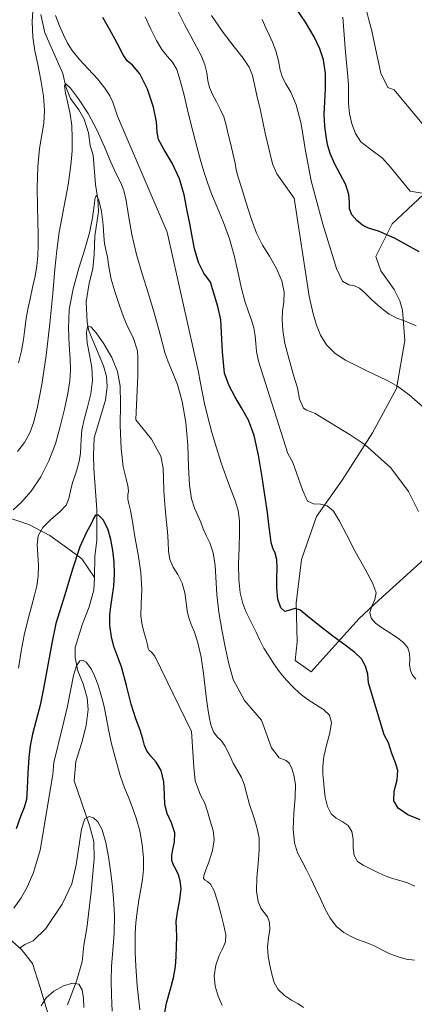
# Model space of a CAD drawing. Units: metres. Extents: x 631809 to 635278, y 4704233 to 4706612.
# Drawn here: x 632624 to 632813, y 4705070 to 4705541 of the extents above; entities that cross this region are included whole.
import ezdxf

# ---------------------------------------------------------------- set-up
doc = ezdxf.new("R2010")
doc.units = ezdxf.units.M
doc.header["$MEASUREMENT"] = 0
for name, color, linetype, lineweight in [('Corriente natural lineal', 142, 'Continuous', 13), ('Cultivos herbáceos CxS', 92, 'Continuous', 0), ('Curva de nivel maestra', 36, 'Continuous', 30), ('Curva de nivel normal', 36, 'Continuous', 0), ('Matorral', 135, 'Continuous', 0), ('Matorral CxS', 135, 'Continuous', 0)]:
    doc.layers.add(name, color=color, linetype=linetype, lineweight=lineweight)

# ---------------------------------------------------------------- blocks, each defined once
blk = doc.blocks.new('*U150')
at = {"layer": 'Matorral CxS', "color": 135, "linetype": 'Continuous', "lineweight": 0}
blk.add_polyline3d([(632817.43, 4705457.44, 604.45), (632802.45, 4705443.44, 600.8), (632794.66, 4705427.87, 597.84), (632797.07, 4705420.99, 597.17), (632803.35, 4705412.01, 596.66), (632806.04, 4705406.62, 596.14), (632807.41, 4705402.17, 595.56), (632808.43, 4705387.59, 593.22), (632804.58, 4705364.63, 589.59), (632793.07, 4705343.38, 585.75), (632778.42, 4705320.77, 581.84), (632766.17, 4705303.31, 578.6), (632759.09, 4705282.8, 576.96), (632756.46, 4705261.78, 575.08), (632756.95, 4705243.38, 573.63), (632755.91, 4705234.46, 572.51), (632763.68, 4705228.95, 571.76), (632786.64, 4705254.54, 577.64), (632795.99, 4705263.34, 580.08), (632817.97, 4705283.13, 584.73)], dxfattribs=at)
blk = doc.blocks.new('*U159')
at = {"layer": 'Curva de nivel normal', "color": 36, "linetype": 'Continuous', "lineweight": 0}
blk.add_polyline3d([(632813.21, 4705090.96, 565), (632809.21, 4705091.42, 565), (632805.28, 4705092.46, 565), (632801.35, 4705094.04, 565), (632797.5, 4705095.93, 565), (632794.1, 4705097.68, 565), (632791.27, 4705098.95, 565), (632788.62, 4705099.88, 565), (632785.84, 4705100.89, 565), (632782.75, 4705102.24, 565), (632779.28, 4705104.17, 565), (632775.74, 4705107.06, 565), (632772.68, 4705111.06, 565), (632770.22, 4705115.66, 565), (632768.07, 4705120.25, 565), (632765.93, 4705124.85, 565), (632763.64, 4705129.72, 565), (632761.31, 4705134.48, 565), (632759.11, 4705138.51, 565), (632757.13, 4705142.32, 565), (632755.64, 4705147.17, 565), (632755.01, 4705153.62, 565), (632755.31, 4705161.26, 565), (632755.96, 4705168.83, 565), (632756.08, 4705175.03, 565), (632755.4, 4705179.55, 565), (632754.39, 4705182.77, 565), (632753.32, 4705185.02, 565), (632751.69, 4705186.45, 565), (632748.33, 4705187.88, 565), (632744.69, 4705192.6, 565), (632739.88, 4705205.88, 565), (632731.77, 4705215.28, 565), (632726.33, 4705225.29, 565), (632723.99, 4705233.49, 565), (632722.58, 4705240.2, 565), (632721.03, 4705248.26, 565), (632719.49, 4705257.55, 565), (632718.49, 4705266.05, 565), (632717.66, 4705279.88, 565), (632716.69, 4705285.94, 565), (632715.08, 4705290.7, 565), (632713.37, 4705294.3, 565), (632711.99, 4705297.52, 565), (632710.75, 4705300.7, 565), (632709.36, 4705303.86, 565), (632707.83, 4705307.3, 565), (632706.39, 4705311.78, 565), (632705.37, 4705318.27, 565), (632704.89, 4705327.12, 565), (632704.51, 4705337.54, 565), (632703.61, 4705348.37, 565), (632701.93, 4705358.4, 565), (632699.7, 4705366.48, 565), (632697.29, 4705372.52, 565), (632695.16, 4705377.39, 565), (632693.58, 4705381.92, 565), (632692.27, 4705386.83, 565), (632690.67, 4705392.94, 565), (632688.47, 4705400.78, 565), (632685.73, 4705409.98, 565), (632682.76, 4705419.48, 565), (632679.96, 4705428.8, 565), (632677.7, 4705438.3, 565), (632676.11, 4705447.49, 565), (632675.01, 4705454.7, 565), (632673.96, 4705459.45, 565), (632672.5, 4705463.03, 565), (632670.39, 4705467.16, 565), (632667.75, 4705472.95, 565), (632664.64, 4705480.36, 565), (632661.03, 4705488.44, 565), (632656.82, 4705496.34, 565), (632652.26, 4705503.37, 565), (632648.42, 4705508.4, 565), (632646.23, 4705510.46, 565), (632645.58, 4705509.51, 565), (632645.99, 4705506.08, 565), (632647.04, 4705501.2, 565), (632648.2, 4705495.95, 565), (632648.99, 4705490.47, 565), (632649.27, 4705484.56, 565), (632649.15, 4705478.42, 565), (632648.6, 4705471.55, 565), (632647.22, 4705462.12, 565), (632643.02, 4705439.45, 565), (632641.8, 4705430.74, 565), (632640.95, 4705421.81, 565), (632639.9, 4705410.12, 565), (632638.51, 4705395.68, 565), (632636.75, 4705380.39, 565), (632634.67, 4705366.54, 565), (632632.63, 4705355.92, 565), (632630.85, 4705348.69, 565), (632628.9, 4705343.41, 565), (632626.29, 4705338.73, 565), (632623.09, 4705334.43, 565)], dxfattribs=at)
blk = doc.blocks.new('*U175')
at = {"layer": 'Curva de nivel normal', "color": 36, "linetype": 'Continuous', "lineweight": 0}
blk.add_polyline3d([(632813.95, 4705394.65, 595), (632808.39, 4705397.02, 595), (632804.73, 4705398.23, 595), (632801.05, 4705400.14, 595), (632796.84, 4705403.35, 595), (632792.75, 4705407.14, 595), (632789.4, 4705410.48, 595), (632786.76, 4705412.72, 595), (632784.36, 4705413.75, 595), (632781.67, 4705414.24, 595), (632778.58, 4705416.07, 595), (632775.85, 4705422.12, 595), (632769.28, 4705443.26, 595), (632763.72, 4705464.1, 595), (632760.9, 4705478.36, 595), (632758.81, 4705491.42, 595), (632756.43, 4705500.37, 595), (632753.89, 4705506.5, 595), (632751.57, 4705510.47, 595), (632749.89, 4705513.49, 595), (632748.87, 4705516.99, 595), (632747.99, 4705521.44, 595), (632746.76, 4705526.22, 595), (632745.19, 4705530.44, 595), (632743.54, 4705533.9, 595), (632741.93, 4705537.33, 595), (632740.11, 4705541.33, 595)], dxfattribs=at)
blk = doc.blocks.new('*U178')
at = {"layer": 'Curva de nivel normal', "color": 36, "linetype": 'Continuous', "lineweight": 0}
blk.add_polyline3d([(632813.75, 4705225.5, 580), (632812.25, 4705227.38, 580), (632811.17, 4705229.58, 580), (632810.78, 4705232.15, 580), (632810.87, 4705234.94, 580), (632810.78, 4705237.77, 580), (632809.89, 4705240.49, 580), (632807.8, 4705243.08, 580), (632804.59, 4705245.56, 580), (632800.88, 4705247.96, 580), (632797.38, 4705250.21, 580), (632794.46, 4705252.33, 580), (632792.45, 4705254.62, 580), (632791.79, 4705257.33, 580), (632792.64, 4705260.44, 580), (632794.15, 4705263.62, 580), (632794.74, 4705266.81, 580), (632793.23, 4705271.24, 580), (632789.49, 4705278.12, 580), (632784.72, 4705286.6, 580), (632780.52, 4705294.67, 580), (632777.26, 4705301.19, 580), (632774.35, 4705305.83, 580), (632771.32, 4705308.43, 580), (632768.09, 4705309.31, 580), (632764.81, 4705309.49, 580), (632761.86, 4705310.71, 580), (632759.43, 4705316.08, 580), (632754.86, 4705329.15, 580), (632752.43, 4705333.48, 580), (632738.5, 4705377.67, 580), (632737.43, 4705382.42, 580), (632737.1, 4705386.14, 580), (632736.82, 4705389.82, 580), (632736.23, 4705393.6, 580), (632735.13, 4705397.31, 580), (632733.58, 4705401.27, 580), (632731.82, 4705406.42, 580), (632730.1, 4705413.08, 580), (632728.49, 4705420.59, 580), (632726.77, 4705428.38, 580), (632724.55, 4705436.25, 580), (632721.67, 4705444.05, 580), (632718.56, 4705451.42, 580), (632715.93, 4705457.88, 580), (632713.99, 4705463.21, 580), (632712.44, 4705468, 580), (632710.86, 4705473.28, 580), (632709.02, 4705479.88, 580), (632706.93, 4705487.91, 580), (632704.77, 4705496.65, 580), (632702.76, 4705505.03, 580), (632700.99, 4705512.12, 580), (632699.24, 4705517.3, 580), (632697.18, 4705520.82, 580), (632694.73, 4705523.67, 580), (632692.14, 4705526.95, 580), (632689.57, 4705531.29, 580), (632686.94, 4705536.68, 580), (632684.09, 4705542.65, 580)], dxfattribs=at)
blk = doc.blocks.new('*U180')
at = {"layer": 'Curva de nivel normal', "color": 36, "linetype": 'Continuous', "lineweight": 0}
blk.add_polyline3d([(632654.71, 4705068.33, 535), (632654.65, 4705072.65, 535), (632653.99, 4705076.77, 535), (632652.42, 4705079.44, 535), (632649.42, 4705079.96, 535), (632645.05, 4705078.57, 535), (632640.42, 4705076.08, 535), (632636.7, 4705072.98, 535), (632634.39, 4705069.04, 535)], dxfattribs=at)
blk = doc.blocks.new('*U186')
at = {"layer": 'Curva de nivel normal', "color": 36, "linetype": 'Continuous', "lineweight": 0}
for points in [[(632813.34, 4705126.33, 570), (632809.76, 4705127.92, 570), (632806.05, 4705129.1, 570), (632802.09, 4705130.22, 570), (632798.31, 4705131.62, 570), (632794.94, 4705133.22, 570), (632788.6, 4705136.34, 570), (632785.87, 4705138.25, 570), (632784.22, 4705140.98, 570), (632783.8, 4705144.72, 570), (632783.83, 4705148.92, 570), (632783.19, 4705152.6, 570), (632781.34, 4705155.35, 570), (632778.57, 4705157.31, 570), (632775.65, 4705158.92, 570), (632773.21, 4705161.04, 570), (632771.46, 4705164.46, 570), (632770.4, 4705168.92, 570), (632769.91, 4705173.27, 570), (632769.6, 4705176.89, 570), (632769.31, 4705180.21, 570), (632769.23, 4705183.88, 570), (632769.7, 4705188.38, 570), (632770.96, 4705193.89, 570), (632772.62, 4705199.75, 570), (632773.44, 4705204.71, 570), (632772.4, 4705208.3, 570), (632769.52, 4705211.01, 570), (632765.7, 4705213.38, 570), (632761.79, 4705215.86, 570), (632758.18, 4705218.64, 570), (632754.83, 4705221.72, 570), (632751.6, 4705225.16, 570), (632748.55, 4705228.96, 570), (632745.83, 4705232.82, 570), (632743.36, 4705236.59, 570), (632741.05, 4705240.35, 570), (632739.02, 4705244.15, 570), (632737.27, 4705247.9, 570), (632735.61, 4705251.48, 570), (632733.92, 4705254.75, 570), (632732.3, 4705257.93, 570), (632730.85, 4705261.72, 570), (632729.66, 4705266.78, 570), (632728.98, 4705273.21, 570), (632728.9, 4705280.71, 570), (632729.14, 4705288.52, 570), (632729.4, 4705295.52, 570), (632729.38, 4705301.21, 570), (632728.71, 4705306.15, 570), (632727.23, 4705311.05, 570), (632725.19, 4705316.33, 570), (632722.92, 4705322.35, 570), (632720.6, 4705329.08, 570), (632718.32, 4705336.21, 570), (632716.13, 4705343.64, 570), (632714.18, 4705350.96, 570), (632712.59, 4705357.49, 570), (632711.4, 4705363.1, 570), (632710.5, 4705368, 570), (632709.68, 4705372.52, 570), (632694.74, 4705439.47, 570), (632673.68, 4705488.7, 570), (632670.92, 4705495.03, 570), (632669.58, 4705498.88, 570), (632668.61, 4705501.79, 570), (632667.24, 4705504.75, 570), (632664.89, 4705508.37, 570), (632661.34, 4705512.81, 570), (632656.9, 4705517.7, 570), (632652.55, 4705522.37, 570), (632649.23, 4705526.4, 570), (632646.94, 4705530.04, 570), (632645.04, 4705533.89, 570), (632643.13, 4705538.21, 570), (632641.16, 4705543.24, 570)], [(632630.57, 4705547.92, 570), (632630.04, 4705540.19, 570), (632630.35, 4705532.9, 570), (632631.34, 4705526.37, 570), (632632.7, 4705519.71, 570), (632634.16, 4705512.26, 570), (632635.39, 4705504.58, 570), (632635.98, 4705497.67, 570), (632635.65, 4705491.74, 570), (632634.64, 4705486.14, 570), (632633.53, 4705479.49, 570), (632632.77, 4705470.7, 570), (632632.47, 4705460.79, 570), (632632.52, 4705451.91, 570), (632632.71, 4705444.64, 570), (632632.86, 4705438.37, 570), (632632.89, 4705432.88, 570), (632632.72, 4705428.07, 570), (632632.23, 4705423.42, 570), (632631.4, 4705418.39, 570), (632630.27, 4705412.93, 570), (632629.01, 4705407.52, 570), (632627.91, 4705402.63, 570), (632627.12, 4705398.1, 570), (632626.52, 4705393.27, 570), (632625.85, 4705388.04, 570), (632624.88, 4705382.64, 570), (632623.53, 4705376.97, 570)]]:
    blk.add_polyline3d(points, dxfattribs=at)
blk = doc.blocks.new('*U194')
at = {"layer": 'Curva de nivel normal', "color": 36, "linetype": 'Continuous', "lineweight": 0}
blk.add_polyline3d([(632819.01, 4705488.8, 610), (632803.47, 4705507.56, 610), (632800.31, 4705508.73, 610), (632797.06, 4705515.54, 610), (632794.4, 4705527.41, 610), (632792.66, 4705535.84, 610), (632791.28, 4705541.07, 610), (632790.39, 4705544.99, 610)], dxfattribs=at)
blk = doc.blocks.new('*U196')
at = {"layer": 'Curva de nivel normal', "color": 36, "linetype": 'Continuous', "lineweight": 0}
blk.add_polyline3d([(632816.97, 4705356.08, 590), (632810.56, 4705361.6, 590), (632805.21, 4705365.59, 590), (632800.62, 4705368.22, 590), (632796.03, 4705370.36, 590), (632790.95, 4705372.78, 590), (632785.53, 4705375.45, 590), (632780.13, 4705378.22, 590), (632775.08, 4705381.44, 590), (632770.98, 4705385.49, 590), (632768.15, 4705390.09, 590), (632766.24, 4705394.89, 590), (632764.57, 4705400.45, 590), (632762.62, 4705408.85, 590), (632755.49, 4705455.71, 590), (632747.27, 4705467.47, 590), (632745.06, 4705472.16, 590), (632741.56, 4705486.9, 590), (632739.37, 4705497.7, 590), (632737.66, 4705504.96, 590), (632736.51, 4705510.11, 590), (632735.52, 4705514.43, 590), (632733.9, 4705518.51, 590), (632731.05, 4705522.86, 590), (632726.79, 4705528.21, 590), (632721.45, 4705535, 590), (632715.85, 4705543.18, 590)], dxfattribs=at)
blk = doc.blocks.new('*U201')
at = {"layer": 'Curva de nivel normal', "color": 36, "linetype": 'Continuous', "lineweight": 0}
blk.add_polyline3d([(632829.48, 4705456.13, 605), (632811.05, 4705459.03, 605), (632801.64, 4705470.61, 605), (632797.76, 4705474.98, 605), (632791.55, 4705479.55, 605), (632787.37, 4705482.73, 605), (632784.9, 4705486.73, 605), (632783.19, 4705491.36, 605), (632782.03, 4705496.24, 605), (632781.52, 4705501.04, 605), (632781.47, 4705505.63, 605), (632781.46, 4705509.85, 605), (632781.24, 4705513.93, 605), (632780.71, 4705518.89, 605), (632780.02, 4705525.7, 605), (632779.45, 4705534.03, 605), (632778.87, 4705542.4, 605)], dxfattribs=at)
blk = doc.blocks.new('*U209')
at = {"layer": 'Curva de nivel normal', "color": 36, "linetype": 'Continuous', "lineweight": 0}
blk.add_polyline3d([(632815.09, 4705305.74, 585), (632810.21, 4705315.29, 585), (632801.85, 4705326.7, 585), (632789.52, 4705337.64, 585), (632782.34, 4705342.42, 585), (632765.49, 4705352.73, 585), (632761.52, 4705354.27, 585), (632759.95, 4705355.19, 585), (632758.09, 4705359.45, 585), (632757.03, 4705364.96, 585), (632755.87, 4705368.87, 585), (632754.89, 4705372.09, 585), (632753.93, 4705375.6, 585), (632752.6, 4705380.21, 585), (632751.11, 4705386.15, 585), (632750.07, 4705392.38, 585), (632749.74, 4705397.61, 585), (632749.99, 4705401.8, 585), (632750.52, 4705405.97, 585), (632750.66, 4705410.79, 585), (632749.62, 4705416.23, 585), (632747.07, 4705422.1, 585), (632743.65, 4705427.91, 585), (632740.35, 4705433.31, 585), (632737.55, 4705439.04, 585), (632734.96, 4705446.09, 585), (632732.43, 4705453.92, 585), (632730.24, 4705460.79, 585), (632728.7, 4705465.74, 585), (632727.81, 4705469.25, 585), (632727.21, 4705472.52, 585), (632726.37, 4705476.57, 585), (632725.17, 4705481.47, 585), (632723.98, 4705486.39, 585), (632722.95, 4705490.74, 585), (632721.77, 4705494.66, 585), (632720.15, 4705498.39, 585), (632718.25, 4705501.94, 585), (632716.38, 4705505.36, 585), (632714.9, 4705508.71, 585), (632714.09, 4705512.11, 585), (632713.63, 4705515.7, 585), (632712.78, 4705519.54, 585), (632711.1, 4705523.67, 585), (632708.71, 4705528.23, 585), (632705.95, 4705533.34, 585), (632703.04, 4705538.95, 585), (632700.02, 4705544.99, 585)], dxfattribs=at)
blk = doc.blocks.new('*U212')
at = {"layer": 'Curva de nivel normal', "color": 36, "linetype": 'Continuous', "lineweight": 0}
blk.add_polyline3d([(632681.67, 4705067.1, 545), (632680.39, 4705078.59, 545), (632679.64, 4705088.12, 545), (632679.36, 4705094.62, 545), (632679.33, 4705099.43, 545), (632679.4, 4705103.93, 545), (632679.66, 4705108.75, 545), (632680.25, 4705114.05, 545), (632681.12, 4705119.61, 545), (632682.07, 4705124.85, 545), (632682.86, 4705129.59, 545), (632683.31, 4705134.4, 545), (632683.29, 4705139.97, 545), (632682.73, 4705146.29, 545), (632681.56, 4705152.79, 545), (632679.86, 4705158.95, 545), (632677.95, 4705164.4, 545), (632676.13, 4705168.97, 545), (632674.31, 4705173.5, 545), (632672.26, 4705179.36, 545), (632670.04, 4705186.77, 545), (632668.04, 4705194.49, 545), (632666.53, 4705201.4, 545), (632665.4, 4705207.46, 545), (632664.31, 4705213.03, 545), (632662.98, 4705218.26, 545), (632661.41, 4705223, 545), (632659.83, 4705227.02, 545), (632658.39, 4705230.11, 545), (632657.09, 4705232.25, 545), (632655.82, 4705233.67, 545), (632654.41, 4705234.48, 545), (632652.86, 4705234.21, 545), (632651.3, 4705231.93, 545), (632649.87, 4705227.22, 545), (632648.55, 4705220.63, 545), (632647.03, 4705212.51, 545), (632644.44, 4705201.82, 545), (632640.42, 4705185.51, 545), (632639.9, 4705179.89, 545), (632633.87, 4705143.68, 545), (632630.68, 4705132.96, 545), (632627.85, 4705126.24, 545), (632624.8, 4705120.83, 545), (632621.25, 4705115.78, 545)], dxfattribs=at)
blk = doc.blocks.new('*U214')
at = {"layer": 'Curva de nivel maestra', "color": 36, "linetype": 'Continuous', "lineweight": 30}
blk.add_polyline3d([(632815.4, 4705429.99, 600), (632803.93, 4705436.48, 600), (632795.84, 4705439.91, 600), (632791.12, 4705441.36, 600), (632788.16, 4705442.83, 600), (632785.52, 4705445.07, 600), (632783.17, 4705447.84, 600), (632781.98, 4705450.7, 600), (632781.93, 4705453.78, 600), (632781.71, 4705457.59, 600), (632780.2, 4705462.15, 600), (632777.52, 4705467.2, 600), (632774.81, 4705472.28, 600), (632772.81, 4705477.15, 600), (632771.55, 4705481.44, 600), (632770.77, 4705485.37, 600), (632770.14, 4705490.2, 600), (632769.86, 4705495.95, 600), (632770.13, 4705501.85, 600), (632770.54, 4705508.32, 600), (632770.46, 4705515.44, 600), (632769.59, 4705521.91, 600), (632767.86, 4705527.25, 600), (632765.11, 4705532.94, 600), (632760.98, 4705540.08, 600), (632756.07, 4705546.96, 600)], dxfattribs=at)
blk = doc.blocks.new('*U221')
at = {"layer": 'Curva de nivel maestra', "color": 36, "linetype": 'Continuous', "lineweight": 30}
blk.add_polyline3d([(632815.78, 4705158.09, 575), (632810, 4705160.59, 575), (632805.35, 4705163.67, 575), (632803.25, 4705167.18, 575), (632803.47, 4705171.84, 575), (632804.78, 4705177.27, 575), (632805.23, 4705181.7, 575), (632804.08, 4705185.37, 575), (632802.34, 4705189.87, 575), (632800.64, 4705194.94, 575), (632798.69, 4705198.82, 575), (632791.11, 4705223.73, 575), (632790.73, 4705227.82, 575), (632789.69, 4705231.77, 575), (632787.72, 4705235.14, 575), (632784.51, 4705238.24, 575), (632779.87, 4705241.8, 575), (632774.02, 4705246.08, 575), (632767.61, 4705250.93, 575), (632761.89, 4705255.63, 575), (632758.16, 4705258.59, 575), (632755.83, 4705259.25, 575), (632753.44, 4705258.48, 575), (632751, 4705257.94, 575), (632749.08, 4705259.55, 575), (632747.75, 4705263.81, 575), (632747.16, 4705269.13, 575), (632747.25, 4705274.06, 575), (632747.37, 4705278.68, 575), (632747.16, 4705282.75, 575), (632746.41, 4705285.79, 575), (632745.34, 4705288.12, 575), (632744.54, 4705290.85, 575), (632743.96, 4705294.7, 575), (632743.45, 4705299.48, 575), (632742.78, 4705305.19, 575), (632741.61, 4705312.63, 575), (632740.13, 4705322.2, 575), (632738.42, 4705332.74, 575), (632736.29, 4705342.18, 575), (632733.57, 4705349.5, 575), (632730.32, 4705355.4, 575), (632727.11, 4705360.82, 575), (632724.42, 4705365.95, 575), (632722.22, 4705371.99, 575), (632721.25, 4705382.16, 575), (632720.35, 4705397.57, 575), (632718.98, 4705403.84, 575), (632715.41, 4705415.47, 575), (632712.27, 4705419.78, 575), (632709.64, 4705425.01, 575), (632707.78, 4705431.52, 575), (632706.56, 4705438.38, 575), (632705.49, 4705443.59, 575), (632704.31, 4705449.73, 575), (632702.85, 4705457.29, 575), (632700.67, 4705465.01, 575), (632697.15, 4705472.59, 575), (632693.11, 4705479.23, 575), (632690.55, 4705483.81, 575), (632689.9, 4705487.43, 575), (632689.64, 4705492.26, 575), (632688.18, 4705499.32, 575), (632685.21, 4705507.92, 575), (632681.54, 4705515.36, 575), (632678.11, 4705519.48, 575), (632675.6, 4705521.52, 575), (632673.65, 4705524.33, 575), (632670.8, 4705529.91, 575), (632667.08, 4705536.72, 575), (632663.87, 4705542.21, 575)], dxfattribs=at)

msp = doc.modelspace()

# ---------------------------------------------------------------- linework, layer by layer
at = {"layer": 'Corriente natural lineal', "color": 142, "linetype": 'Continuous', "lineweight": 13}
for points in [[(632634.24, 4705543.64, 568.5), (632636.1, 4705534.93, 567.11), (632644.75, 4705515.44, 565.94), (632646.22, 4705509.11, 564.35), (632648.38, 4705503.53, 564.21), (632652.43, 4705498.04, 563.12), (632654.87, 4705493.53, 562.98), (632657.01, 4705487.06, 562.34), (632657.8, 4705481.02, 562.5), (632659.3, 4705476.42, 562.26), (632660.43, 4705462.28, 560.49), (632661.54, 4705455.31, 559.04), (632661.88, 4705449.42, 559), (632659.99, 4705437.52, 559.08), (632659.79, 4705428.83, 557.78), (632659.06, 4705421.99, 557.38), (632657.33, 4705415.06, 556.34), (632655.87, 4705406.18, 555.23), (632656.39, 4705396.34, 554.66), (632657.2, 4705392.2, 554.61), (632664.24, 4705375.49, 553.82), (632665.71, 4705370.38, 553.48), (632665.88, 4705365.6, 553.07), (632665.08, 4705358.99, 552.59), (632659.75, 4705340.97, 552), (632659.43, 4705332.48, 552.03), (632659.55, 4705326.36, 551.48), (632661.03, 4705306.65, 550.03), (632661.08, 4705300.97, 549.78), (632660.95, 4705291.93, 549.14), (632660.03, 4705284.37, 548.64), (632659.87, 4705274.07, 547.74)], [(632584.11, 4705308.41, 567.83), (632589.71, 4705306.62, 566.35), (632598.78, 4705304.49, 563.78), (632608.48, 4705304.26, 560.92), (632616.93, 4705303.38, 560.24), (632628.42, 4705299.52, 556.19), (632638.48, 4705294.26, 553.06), (632648.29, 4705287.22, 550.38), (632653.84, 4705283.02, 548.98), (632659.87, 4705274.07, 547.74)], [(632659.87, 4705274.07, 547.74), (632659.56, 4705268.31, 547.27), (632657.34, 4705260.12, 546.62), (632654.01, 4705251.5, 546.41), (632650.56, 4705240.7, 545.61), (632650.57, 4705235.86, 545.34), (632651.88, 4705229.4, 544.06), (632654.45, 4705223.29, 543.34), (632656.33, 4705216.58, 542.21), (632656.93, 4705210.98, 541.72), (632655.96, 4705203.3, 540.94), (632653.79, 4705195.12, 540.69), (632650.93, 4705186.13, 540.23), (632650.15, 4705176.73, 540.11), (632657.57, 4705155.47, 539.52), (632659.55, 4705147.71, 538.88), (632659.72, 4705139.48, 538.5), (632658.25, 4705123.59, 536.77), (632656.17, 4705106.28, 535.87), (632654.72, 4705098.19, 535.5), (632653.99, 4705090.07, 535.34), (632651.34, 4705080.83, 534.82), (632646.98, 4705069.54, 533.93)], [(632577.23, 4705143.59, 557.13), (632582.97, 4705129.7, 554.15), (632586.8, 4705121.41, 551.3), (632594.22, 4705114.13, 550.01), (632603.92, 4705109.94, 548.18), (632612.24, 4705105.99, 544.79), (632619.37, 4705100.96, 541.15), (632624.89, 4705096.1, 539.08), (632630.12, 4705089.27, 537.35), (632633.86, 4705077.89, 535.42), (632643.71, 4705044.81, 532.42)]]:
    msp.add_polyline3d(points, dxfattribs=at)
at = {"layer": 'Cultivos herbáceos CxS', "color": 92, "linetype": 'Continuous', "lineweight": 0}
for points in [[(632817.97, 4705283.13, 584.73), (632795.99, 4705263.34, 580.08), (632786.64, 4705254.54, 577.64), (632763.68, 4705228.95, 571.76), (632755.91, 4705234.46, 572.51), (632756.95, 4705243.38, 573.63), (632756.46, 4705261.78, 575.08), (632759.09, 4705282.8, 576.96), (632766.17, 4705303.31, 578.6), (632778.42, 4705320.77, 581.84), (632793.07, 4705343.38, 585.75), (632804.58, 4705364.63, 589.59), (632808.43, 4705387.59, 593.22), (632807.41, 4705402.17, 595.56), (632806.04, 4705406.62, 596.14), (632803.35, 4705412.01, 596.66), (632797.07, 4705420.99, 597.17), (632794.66, 4705427.87, 597.84), (632802.45, 4705443.44, 600.8), (632817.43, 4705457.44, 604.45)], [(632817.43, 4705457.44, 604.45), (632802.45, 4705443.44, 600.8), (632794.66, 4705427.87, 597.84), (632797.07, 4705420.99, 597.17), (632803.35, 4705412.01, 596.66), (632806.04, 4705406.62, 596.14), (632807.41, 4705402.17, 595.56), (632808.43, 4705387.59, 593.22), (632804.58, 4705364.63, 589.59), (632793.07, 4705343.38, 585.75), (632778.42, 4705320.77, 581.84), (632766.17, 4705303.31, 578.6), (632759.09, 4705282.8, 576.96), (632756.46, 4705261.78, 575.08), (632756.95, 4705243.38, 573.63), (632755.91, 4705234.46, 572.51), (632763.68, 4705228.95, 571.76), (632786.64, 4705254.54, 577.64), (632795.99, 4705263.34, 580.08), (632817.97, 4705283.13, 584.73)]]:
    msp.add_polyline3d(points, dxfattribs=at)
at = {"layer": 'Curva de nivel maestra', "color": 36, "linetype": 'Continuous', "lineweight": 30}
msp.add_polyline3d([(632693.45, 4705064.94, 550), (632694.36, 4705070.38, 550), (632696.17, 4705076.64, 550), (632697.79, 4705082.43, 550), (632698.66, 4705087.83, 550), (632698.96, 4705092.76, 550), (632699.22, 4705097.48, 550), (632699.32, 4705102.19, 550), (632699.1, 4705106.08, 550), (632699.03, 4705109.41, 550), (632699.6, 4705113.92, 550), (632700.69, 4705119.87, 550), (632701.33, 4705125.26, 550), (632700.96, 4705128.98, 550), (632700.07, 4705131.8, 550), (632698.97, 4705134.22, 550), (632697.71, 4705136.47, 550), (632696.91, 4705138.67, 550), (632696.93, 4705141, 550), (632697.47, 4705143.95, 550), (632698.26, 4705147.66, 550), (632698.31, 4705151.94, 550), (632696.71, 4705156.65, 550), (632694.64, 4705161.17, 550), (632693.59, 4705165.43, 550), (632693.46, 4705170.33, 550), (632693.14, 4705176.27, 550), (632691.74, 4705181.8, 550), (632689.36, 4705185.72, 550), (632686.89, 4705188.67, 550), (632684.99, 4705191.23, 550), (632683.84, 4705193.79, 550), (632683.06, 4705196.92, 550), (632681.76, 4705201.08, 550), (632679.62, 4705206.48, 550), (632677.39, 4705213.46, 550), (632675.19, 4705222.47, 550), (632672.78, 4705231.4, 550), (632670.65, 4705237.27, 550), (632669.15, 4705241.14, 550), (632668.07, 4705245.74, 550), (632667.28, 4705251.16, 550), (632667.16, 4705256.05, 550), (632667.72, 4705260.22, 550), (632668.39, 4705264.57, 550), (632669.07, 4705269.96, 550), (632669.54, 4705275.83, 550), (632669.37, 4705281.51, 550), (632668.73, 4705287.03, 550), (632667.75, 4705292.36, 550), (632666.22, 4705297.44, 550), (632663.98, 4705301.74, 550), (632661.83, 4705304.06, 550), (632660.41, 4705303.96, 550), (632659.45, 4705302.36, 550), (632658.3, 4705299.86, 550), (632656.13, 4705295.8, 550), (632652.86, 4705288.76, 550), (632649.34, 4705278.18, 550), (632645.66, 4705265.85, 550), (632641.31, 4705252.05, 550), (632639.59, 4705243.48, 550), (632635.52, 4705221.06, 550), (632633.88, 4705213.08, 550), (632631.91, 4705205.79, 550), (632630.18, 4705199.19, 550), (632629.04, 4705193.61, 550), (632628.44, 4705187.89, 550), (632627.94, 4705180.64, 550), (632627.62, 4705173.22, 550), (632627.3, 4705167.81, 550), (632626.25, 4705163.97, 550), (632624.49, 4705159.65, 550), (632622.41, 4705153.89, 550)], dxfattribs=at)
at = {"layer": 'Curva de nivel normal', "color": 36, "linetype": 'Continuous', "lineweight": 0}
for points in [[(632759.93, 4705068.2, 560), (632757.37, 4705070, 560), (632754.25, 4705071.81, 560), (632750.84, 4705074.02, 560), (632747.89, 4705076.82, 560), (632745.96, 4705080.23, 560), (632744.81, 4705084.24, 560), (632743.84, 4705088.58, 560), (632743.02, 4705092.9, 560), (632742.8, 4705097.21, 560), (632743.25, 4705101.6, 560), (632743.8, 4705105.65, 560), (632743.72, 4705108.96, 560), (632742.75, 4705111.61, 560), (632741.22, 4705113.79, 560), (632739.6, 4705115.91, 560), (632738.26, 4705118.99, 560), (632737.53, 4705123.91, 560), (632737.61, 4705130.33, 560), (632738.25, 4705137.17, 560), (632738.81, 4705143.61, 560), (632738.7, 4705149.36, 560), (632737.69, 4705154.6, 560), (632735.99, 4705159.85, 560), (632734.14, 4705165.45, 560), (632732.65, 4705170.9, 560), (632731.53, 4705175.26, 560), (632730.28, 4705178.43, 560), (632728.47, 4705181.42, 560), (632726.3, 4705185.3, 560), (632724.21, 4705189.82, 560), (632722.36, 4705193.6, 560), (632720.5, 4705196.04, 560), (632718.58, 4705197.91, 560), (632716.91, 4705200.27, 560), (632715.67, 4705203.55, 560), (632714.81, 4705207.41, 560), (632714.16, 4705211.49, 560), (632713.58, 4705215.91, 560), (632712.92, 4705221.32, 560), (632712.07, 4705228.24, 560), (632710.91, 4705236.02, 560), (632709.41, 4705242.92, 560), (632707.73, 4705247.97, 560), (632706.19, 4705251.62, 560), (632705.03, 4705254.79, 560), (632704.27, 4705258.16, 560), (632703.78, 4705262.18, 560), (632703.18, 4705266.81, 560), (632701.93, 4705271.45, 560), (632699.83, 4705275.53, 560), (632697.53, 4705279.09, 560), (632695.95, 4705282.69, 560), (632695.29, 4705286.72, 560), (632695.09, 4705291.14, 560), (632694.82, 4705296.13, 560), (632694.27, 4705302.14, 560), (632693.6, 4705309.04, 560), (632693.11, 4705315.83, 560), (632692.9, 4705321.52, 560), (632692.7, 4705326.45, 560), (632691.62, 4705332.28, 560), (632687.21, 4705340.35, 560), (632679.73, 4705349.7, 560), (632680.68, 4705370.9, 560), (632680.69, 4705379.13, 560), (632680.44, 4705382.71, 560), (632678.41, 4705388.98, 560), (632675.65, 4705394.28, 560), (632673.74, 4705398.98, 560), (632671.83, 4705404.35, 560), (632669.71, 4705410.55, 560), (632667.88, 4705417, 560), (632666.75, 4705422.87, 560), (632666.05, 4705427.56, 560), (632665.34, 4705431.04, 560), (632664.68, 4705434.02, 560), (632664.33, 4705437.68, 560), (632664.07, 4705442.97, 560), (632663.3, 4705449.44, 560), (632662.02, 4705454.86, 560), (632660.89, 4705457.2, 560), (632660.2, 4705456.14, 560), (632659.68, 4705452.23, 560), (632658.88, 4705446.26, 560), (632657.42, 4705439.16, 560), (632655.18, 4705431.29, 560), (632652.35, 4705422.29, 560), (632649.6, 4705412.32, 560), (632647.82, 4705402.5, 560), (632647.36, 4705393.44, 560), (632647.76, 4705385.4, 560), (632648.3, 4705378.81, 560), (632648.47, 4705373.47, 560), (632648.1, 4705368.33, 560), (632647.1, 4705362.24, 560), (632645.5, 4705354.74, 560), (632643.5, 4705346.39, 560), (632641.14, 4705338.07, 560), (632638.09, 4705330.05, 560), (632634.12, 4705322.36, 560), (632629.53, 4705315.51, 560), (632624.98, 4705310.19, 560), (632620.87, 4705306.59, 560)], [(632623.51, 4705230.69, 555), (632624.71, 4705238.82, 555), (632626.2, 4705246.54, 555), (632627.97, 4705253.79, 555), (632629.77, 4705260.27, 555), (632631.23, 4705265.65, 555), (632632.24, 4705270.21, 555), (632632.88, 4705274.74, 555), (632633.08, 4705279.75, 555), (632632.8, 4705284.97, 555), (632632.47, 4705289.85, 555), (632632.96, 4705294.17, 555), (632635.1, 4705298.12, 555), (632638.93, 4705301.94, 555), (632643.23, 4705305.57, 555), (632646.26, 4705308.85, 555), (632647.59, 4705312.01, 555), (632648.33, 4705315.6, 555), (632649.41, 4705319.64, 555), (632650.75, 4705323.64, 555), (632651.93, 4705327.3, 555), (632652.75, 4705330.61, 555), (632653.19, 4705333.72, 555), (632653.35, 4705336.95, 555), (632653.48, 4705340.56, 555), (632653.9, 4705344.7, 555), (632654.93, 4705349.72, 555), (632656.57, 4705355.69, 555), (632658.2, 4705362.12, 555), (632658.97, 4705368.5, 555), (632658.59, 4705374.72, 555), (632657.49, 4705380.78, 555), (632656.45, 4705386.57, 555), (632656.04, 4705391.44, 555), (632656.55, 4705394.27, 555), (632658.06, 4705394.23, 555), (632660.66, 4705391.3, 555), (632664.32, 4705386.04, 555), (632668.18, 4705379.49, 555), (632670.97, 4705372.75, 555), (632672.16, 4705365.82, 555), (632672.3, 4705357.49, 555), (632672.24, 4705346.98, 555), (632672.64, 4705335.91, 555), (632673.69, 4705327.07, 555), (632674.98, 4705321.44, 555), (632675.89, 4705318.01, 555), (632676.1, 4705315.6, 555), (632675.93, 4705313.57, 555), (632675.93, 4705311.64, 555), (632676.37, 4705309.48, 555), (632677.11, 4705306.22, 555), (632678.01, 4705300.92, 555), (632679.23, 4705293.59, 555), (632680.82, 4705285.15, 555), (632682.14, 4705276.5, 555), (632682.55, 4705268.41, 555), (632682.27, 4705261.47, 555), (632682.15, 4705255.83, 555), (632682.7, 4705251.36, 555), (632683.72, 4705247.66, 555), (632684.65, 4705244.51, 555), (632685.22, 4705241.97, 555), (632685.56, 4705240.17, 555), (632686.03, 4705239.18, 555), (632686.98, 4705238.58, 555), (632688.72, 4705236.51, 555), (632706.41, 4705200.41, 555), (632707.44, 4705183.33, 555), (632708.13, 4705176.87, 555), (632710.59, 4705169.92, 555), (632712.66, 4705166.07, 555), (632713.99, 4705162.08, 555), (632715.34, 4705157.59, 555), (632716.64, 4705153, 555), (632717.15, 4705148.47, 555), (632716.46, 4705143.52, 555), (632714.87, 4705138.34, 555), (632713.18, 4705134.12, 555), (632712.17, 4705131.48, 555), (632712.12, 4705130, 555), (632712.83, 4705129.18, 555), (632714.01, 4705128.57, 555), (632715.49, 4705127.25, 555), (632717.13, 4705124.17, 555), (632718.81, 4705119.2, 555), (632720.45, 4705113.25, 555), (632721.9, 4705107.55, 555), (632722.75, 4705103.02, 555), (632722.56, 4705099.71, 555), (632721.34, 4705096.76, 555), (632719.57, 4705093.17, 555), (632717.97, 4705088.62, 555), (632717.24, 4705083.51, 555), (632717.72, 4705078.44, 555), (632719.14, 4705073.69, 555), (632721.07, 4705069.28, 555)], [(632668.28, 4705066.5, 540), (632668.02, 4705074.12, 540), (632667.8, 4705081.06, 540), (632668.05, 4705088.04, 540), (632668.74, 4705095.57, 540), (632669.37, 4705103.82, 540), (632669.49, 4705112.39, 540), (632669.05, 4705120.42, 540), (632668.36, 4705127.41, 540), (632667.58, 4705133.77, 540), (632666.62, 4705140.36, 540), (632665.3, 4705147.25, 540), (632663.55, 4705153.26, 540), (632661.52, 4705157.22, 540), (632659.39, 4705159.15, 540), (632657.27, 4705159.65, 540), (632655.23, 4705158.53, 540), (632653.61, 4705153.61, 540), (632651.18, 4705136.63, 540), (632649.01, 4705127.49, 540), (632644.37, 4705117.74, 540), (632636.66, 4705106.05, 540), (632630.44, 4705100.23, 540), (632626.59, 4705098.49, 540), (632623.96, 4705096.73, 540)]]:
    msp.add_polyline3d(points, dxfattribs=at)
at = {"layer": 'Matorral', "color": 135, "linetype": 'Continuous', "lineweight": 0}
msp.add_polyline3d([(632817.43, 4705457.44, 604.45), (632802.45, 4705443.44, 600.8), (632794.66, 4705427.87, 597.84), (632797.07, 4705420.99, 597.17), (632803.35, 4705412.01, 596.66), (632806.04, 4705406.62, 596.14), (632807.41, 4705402.17, 595.56), (632808.43, 4705387.59, 593.22), (632804.58, 4705364.63, 589.59), (632793.07, 4705343.38, 585.75), (632778.42, 4705320.77, 581.84), (632766.17, 4705303.31, 578.6), (632759.09, 4705282.8, 576.96), (632756.46, 4705261.78, 575.08), (632756.95, 4705243.38, 573.63), (632755.91, 4705234.46, 572.51), (632763.68, 4705228.95, 571.76), (632786.64, 4705254.54, 577.64), (632795.99, 4705263.34, 580.08), (632817.97, 4705283.13, 584.73)], dxfattribs=at)

# ---------------------------------------------------------------- block references
at = {"layer": 'Curva de nivel maestra', "color": 36, "linetype": 'Continuous', "lineweight": 30}
for name in ['*U214', '*U221']:
    msp.add_blockref(name, (0, 0), dxfattribs=at)
at = {"layer": 'Curva de nivel normal', "color": 36, "linetype": 'Continuous', "lineweight": 0}
for name in ['*U194', '*U201', '*U175', '*U209', '*U196', '*U178', '*U186', '*U159', '*U212', '*U180']:
    msp.add_blockref(name, (0, 0), dxfattribs=at)
at = {"layer": 'Matorral CxS', "color": 135, "linetype": 'Continuous', "lineweight": 0}
msp.add_blockref('*U150', (0, 0), dxfattribs=at)

doc.saveas('drawing.dxf')
